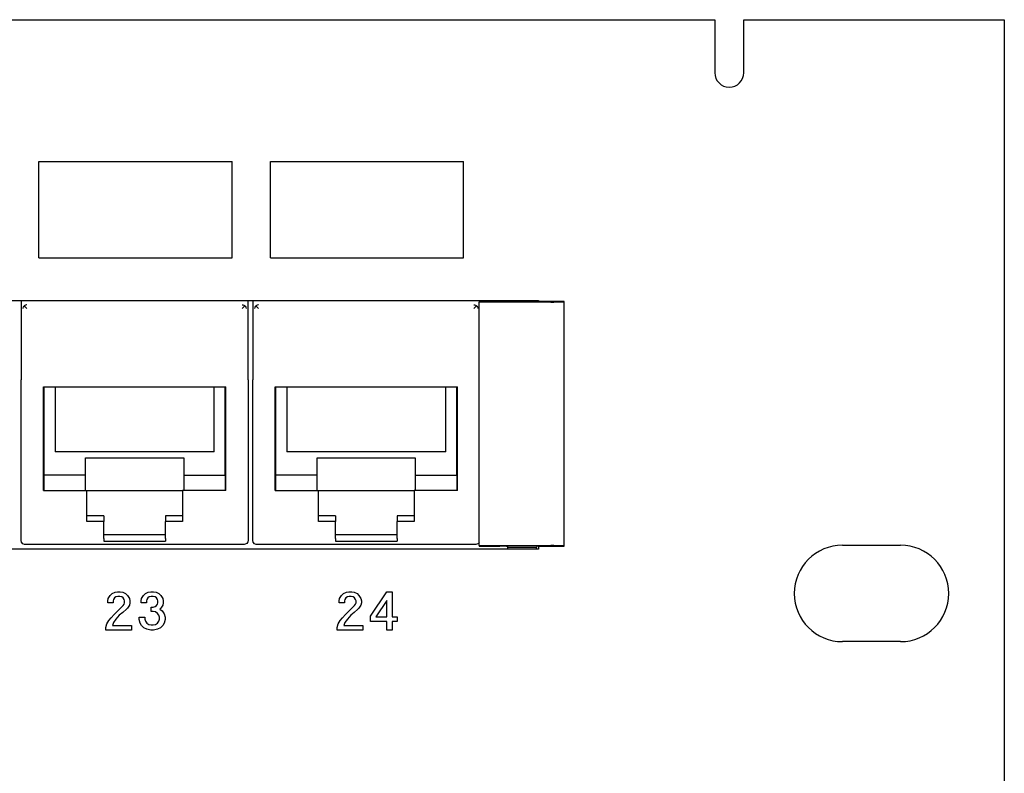
# Model space of a CAD drawing. Units: inches. Extents: x -28.3 to 26.7, y -5 to 20.8.
# Drawn here: x -10.2 to -7.7, y 4.6 to 6.6 of the extents above; entities that cross this region are included whole.
import ezdxf

# ---------------------------------------------------------------- set-up
doc = ezdxf.new("R2010")
doc.units = ezdxf.units.IN
doc.header["$MEASUREMENT"] = 0

# ---------------------------------------------------------------- blocks, each defined once
blk = doc.blocks.new('58196-00_silkscreen_24a__517', base_point=(-9.4053, 4.9849))
at = {"color": 7, "linetype": 'Continuous'}
for p, q in [((-9.394, 5.0749), (-9.389, 5.0799)), ((-9.389, 5.0799), (-9.3815, 5.0837)), ((-9.3815, 5.0837), (-9.3753, 5.0849)), ((-9.3753, 5.0849), (-9.3678, 5.0849)), ((-9.3678, 5.0849), (-9.3615, 5.0837)), ((-9.3615, 5.0837), (-9.354, 5.0799)), ((-9.354, 5.0799), (-9.349, 5.0749)), ((-9.4003, 5.0612), (-9.399, 5.0674)), ((-9.4003, 5.0562), (-9.4003, 5.0612)), ((-9.3865, 5.0562), (-9.4003, 5.0562)), ((-9.399, 5.0674), (-9.394, 5.0749)), ((-9.3853, 5.0649), (-9.3865, 5.0612)), ((-9.3865, 5.0612), (-9.3865, 5.0562)), ((-9.3828, 5.0687), (-9.3853, 5.0649)), ((-9.379, 5.0712), (-9.3828, 5.0687)), ((-9.374, 5.0724), (-9.379, 5.0712)), ((-9.369, 5.0724), (-9.374, 5.0724)), ((-9.364, 5.0712), (-9.369, 5.0724)), ((-9.3603, 5.0687), (-9.364, 5.0712)), ((-9.3578, 5.0649), (-9.3603, 5.0687)), ((-9.3603, 5.0487), (-9.3578, 5.0524)), ((-9.3565, 5.0612), (-9.3578, 5.0649)), ((-9.3578, 5.0524), (-9.3565, 5.0562)), ((-9.3565, 5.0562), (-9.3565, 5.0612)), ((-9.349, 5.0749), (-9.344, 5.0674)), ((-9.344, 5.0674), (-9.3428, 5.0612)), ((-9.3428, 5.0562), (-9.344, 5.0499)), ((-9.3428, 5.0612), (-9.3428, 5.0562)), ((-9.3915, 5.0174), (-9.384, 5.0262)), ((-9.384, 5.0262), (-9.3765, 5.0324)), ((-9.3765, 5.0324), (-9.3603, 5.0487)), ((-9.3615, 5.0312), (-9.3703, 5.0237)), ((-9.3515, 5.0399), (-9.3615, 5.0312)), ((-9.349, 5.0424), (-9.3515, 5.0399)), ((-9.344, 5.0499), (-9.349, 5.0424)), ((-9.4053, 4.9924), (-9.4028, 5.0012)), ((-9.4028, 5.0012), (-9.3978, 5.0099)), ((-9.3978, 5.0099), (-9.3915, 5.0174)), ((-9.3853, 5.0049), (-9.3878, 4.9974)), ((-9.379, 5.0137), (-9.3853, 5.0049)), ((-9.3703, 5.0237), (-9.379, 5.0137)), ((-9.4053, 4.9849), (-9.4053, 4.9924)), ((-9.339, 4.9849), (-9.4053, 4.9849)), ((-9.3878, 4.9974), (-9.339, 4.9974)), ((-9.339, 4.9974), (-9.339, 4.9849))]:
    blk.add_line(p, q, dxfattribs=at)
blk = doc.blocks.new('58196-00_silkscreen_23a__556', base_point=(-10.0047, 4.9849))
at = {"color": 7, "linetype": 'Continuous'}
for p, q in [((-9.9934, 5.0749), (-9.9884, 5.0799)), ((-9.9884, 5.0799), (-9.9809, 5.0837)), ((-9.9809, 5.0837), (-9.9747, 5.0849)), ((-9.9747, 5.0849), (-9.9672, 5.0849)), ((-9.9672, 5.0849), (-9.9609, 5.0837)), ((-9.9609, 5.0837), (-9.9534, 5.0799)), ((-9.9534, 5.0799), (-9.9484, 5.0749)), ((-9.9997, 5.0612), (-9.9984, 5.0674)), ((-9.9997, 5.0562), (-9.9997, 5.0612)), ((-9.9859, 5.0562), (-9.9997, 5.0562)), ((-9.9984, 5.0674), (-9.9934, 5.0749)), ((-9.9847, 5.0649), (-9.9859, 5.0612)), ((-9.9859, 5.0612), (-9.9859, 5.0562)), ((-9.9822, 5.0687), (-9.9847, 5.0649)), ((-9.9784, 5.0712), (-9.9822, 5.0687)), ((-9.9734, 5.0724), (-9.9784, 5.0712)), ((-9.9684, 5.0724), (-9.9734, 5.0724)), ((-9.9634, 5.0712), (-9.9684, 5.0724)), ((-9.9597, 5.0687), (-9.9634, 5.0712)), ((-9.9572, 5.0649), (-9.9597, 5.0687)), ((-9.9597, 5.0487), (-9.9572, 5.0524)), ((-9.9559, 5.0612), (-9.9572, 5.0649)), ((-9.9572, 5.0524), (-9.9559, 5.0562)), ((-9.9559, 5.0562), (-9.9559, 5.0612)), ((-9.9484, 5.0749), (-9.9434, 5.0674)), ((-9.9434, 5.0674), (-9.9422, 5.0612)), ((-9.9422, 5.0562), (-9.9434, 5.0499)), ((-9.9422, 5.0612), (-9.9422, 5.0562)), ((-9.9909, 5.0174), (-9.9834, 5.0262)), ((-9.9834, 5.0262), (-9.9759, 5.0324)), ((-9.9759, 5.0324), (-9.9597, 5.0487)), ((-9.9609, 5.0312), (-9.9697, 5.0237)), ((-9.9509, 5.0399), (-9.9609, 5.0312)), ((-9.9484, 5.0424), (-9.9509, 5.0399)), ((-9.9434, 5.0499), (-9.9484, 5.0424)), ((-10.0047, 4.9924), (-10.0022, 5.0012)), ((-10.0022, 5.0012), (-9.9972, 5.0099)), ((-9.9972, 5.0099), (-9.9909, 5.0174)), ((-9.9847, 5.0049), (-9.9872, 4.9974)), ((-9.9784, 5.0137), (-9.9847, 5.0049)), ((-9.9697, 5.0237), (-9.9784, 5.0137)), ((-10.0047, 4.9849), (-10.0047, 4.9924)), ((-9.9384, 4.9849), (-10.0047, 4.9849)), ((-9.9872, 4.9974), (-9.9384, 4.9974)), ((-9.9384, 4.9974), (-9.9384, 4.9849))]:
    blk.add_line(p, q, dxfattribs=at)
blk = doc.blocks.new('58196-00_silkscreen_23b__596', base_point=(-9.9184, 4.9849))
at = {"color": 7, "linetype": 'Continuous'}
for p, q in [((-9.9072, 5.0749), (-9.9022, 5.0799)), ((-9.9022, 5.0799), (-9.8947, 5.0837)), ((-9.8947, 5.0837), (-9.8884, 5.0849)), ((-9.8884, 5.0849), (-9.8809, 5.0849)), ((-9.8809, 5.0849), (-9.8747, 5.0837)), ((-9.8747, 5.0837), (-9.8672, 5.0799)), ((-9.8672, 5.0799), (-9.8622, 5.0749)), ((-9.9134, 5.0612), (-9.9122, 5.0674)), ((-9.9134, 5.0562), (-9.9134, 5.0612)), ((-9.8997, 5.0562), (-9.9134, 5.0562)), ((-9.9122, 5.0674), (-9.9072, 5.0749)), ((-9.8984, 5.0649), (-9.8997, 5.0612)), ((-9.8997, 5.0612), (-9.8997, 5.0562)), ((-9.8959, 5.0687), (-9.8984, 5.0649)), ((-9.8922, 5.0712), (-9.8959, 5.0687)), ((-9.8872, 5.0724), (-9.8922, 5.0712)), ((-9.8822, 5.0724), (-9.8872, 5.0724)), ((-9.8772, 5.0712), (-9.8822, 5.0724)), ((-9.8734, 5.0687), (-9.8772, 5.0712)), ((-9.8709, 5.0649), (-9.8734, 5.0687)), ((-9.8734, 5.0487), (-9.8709, 5.0524)), ((-9.8697, 5.0612), (-9.8709, 5.0649)), ((-9.8709, 5.0524), (-9.8697, 5.0562)), ((-9.8697, 5.0562), (-9.8697, 5.0612)), ((-9.8622, 5.0749), (-9.8572, 5.0674)), ((-9.8572, 5.0674), (-9.8559, 5.0612)), ((-9.8559, 5.0562), (-9.8572, 5.0499)), ((-9.8559, 5.0612), (-9.8559, 5.0562)), ((-9.8872, 5.0449), (-9.8822, 5.0449)), ((-9.8872, 5.0337), (-9.8872, 5.0449)), ((-9.8822, 5.0337), (-9.8872, 5.0337)), ((-9.8822, 5.0449), (-9.8772, 5.0462)), ((-9.8759, 5.0324), (-9.8822, 5.0337)), ((-9.8772, 5.0462), (-9.8734, 5.0487)), ((-9.8709, 5.0287), (-9.8759, 5.0324)), ((-9.8672, 5.0237), (-9.8709, 5.0287)), ((-9.8622, 5.0424), (-9.8647, 5.0399)), ((-9.8647, 5.0399), (-9.8584, 5.0349)), ((-9.8572, 5.0499), (-9.8622, 5.0424)), ((-9.8584, 5.0349), (-9.8534, 5.0274)), ((-9.8534, 5.0274), (-9.8509, 5.0187)), ((-9.9184, 5.0124), (-9.9184, 5.0187)), ((-9.9184, 5.0187), (-9.9034, 5.0187)), ((-9.9159, 5.0037), (-9.9184, 5.0124)), ((-9.9122, 4.9974), (-9.9159, 5.0037)), ((-9.9034, 5.0187), (-9.9034, 5.0137)), ((-9.9034, 5.0137), (-9.9022, 5.0087)), ((-9.9022, 5.0087), (-9.8984, 5.0037)), ((-9.8984, 5.0037), (-9.8934, 4.9999)), ((-9.8934, 4.9999), (-9.8872, 4.9987)), ((-9.8822, 4.9987), (-9.8759, 4.9999)), ((-9.8759, 4.9999), (-9.8709, 5.0037)), ((-9.8709, 5.0037), (-9.8672, 5.0087)), ((-9.8659, 5.0187), (-9.8672, 5.0237)), ((-9.8672, 5.0087), (-9.8659, 5.0137)), ((-9.8659, 5.0137), (-9.8659, 5.0187)), ((-9.8534, 5.0037), (-9.8572, 4.9974)), ((-9.8509, 5.0124), (-9.8534, 5.0037)), ((-9.8509, 5.0187), (-9.8509, 5.0124)), ((-9.9059, 4.9912), (-9.9122, 4.9974)), ((-9.8984, 4.9874), (-9.9059, 4.9912)), ((-9.8884, 4.9849), (-9.8984, 4.9874)), ((-9.8809, 4.9849), (-9.8884, 4.9849)), ((-9.8872, 4.9987), (-9.8822, 4.9987)), ((-9.8709, 4.9874), (-9.8809, 4.9849)), ((-9.8634, 4.9912), (-9.8709, 4.9874)), ((-9.8572, 4.9974), (-9.8634, 4.9912))]:
    blk.add_line(p, q, dxfattribs=at)
blk = doc.blocks.new('58196-00_silkscreen_24b__614', base_point=(-9.319, 4.9849))
at = {"color": 7, "linetype": 'Continuous'}
for p, q in [((-9.319, 5.0212), (-9.2765, 5.0849)), ((-9.2765, 5.0849), (-9.2628, 5.0849)), ((-9.2628, 5.0849), (-9.2628, 5.0199)), ((-9.2765, 5.0624), (-9.3053, 5.0199)), ((-9.2765, 5.0199), (-9.2765, 5.0624)), ((-9.319, 5.0074), (-9.319, 5.0212)), ((-9.2765, 5.0074), (-9.319, 5.0074)), ((-9.3053, 5.0199), (-9.2765, 5.0199)), ((-9.2765, 4.9849), (-9.2765, 5.0074)), ((-9.2628, 5.0199), (-9.2503, 5.0199)), ((-9.2628, 5.0074), (-9.2628, 4.9849)), ((-9.2503, 5.0074), (-9.2628, 5.0074)), ((-9.2503, 5.0199), (-9.2503, 5.0074)), ((-9.2628, 4.9849), (-9.2765, 4.9849))]:
    blk.add_line(p, q, dxfattribs=at)
blk = doc.blocks.new('58196-00_white23__641', base_point=(-10.1778, 5.9499))
at = {"color": 7, "linetype": 'Continuous'}
for p, q in [((-10.1778, 6.1999), (-9.6778, 6.1999)), ((-10.1778, 5.9499), (-10.1778, 6.1999)), ((-9.6778, 5.9499), (-9.6778, 6.1999)), ((-10.1778, 5.9499), (-9.6778, 5.9499))]:
    blk.add_line(p, q, dxfattribs=at)
blk = doc.blocks.new('58196-00_white24__669', base_point=(-9.5778, 5.9499))
at = {"color": 7, "linetype": 'Continuous'}
for p, q in [((-9.5778, 5.9499), (-9.5778, 6.1999)), ((-9.5778, 6.1999), (-9.0778, 6.1999)), ((-9.0778, 5.9499), (-9.0778, 6.1999)), ((-9.5778, 5.9499), (-9.0778, 5.9499))]:
    blk.add_line(p, q, dxfattribs=at)
blk = doc.blocks.new('58196-00_silkscreen__737', base_point=(-25.2858, 0.1099))
for name, p in [('58196-00_white23__641', (-10.1778, 5.9499)), ('58196-00_white24__669', (-9.5778, 5.9499)), ('58196-00_silkscreen_23a__556', (-10.0047, 4.9849)), ('58196-00_silkscreen_23b__596', (-9.9184, 4.9849)), ('58196-00_silkscreen_24a__517', (-9.4053, 4.9849)), ('58196-00_silkscreen_24b__614', (-9.319, 4.9849))]:
    blk.add_blockref(name, p)
blk = doc.blocks.new('58922-02_6__756', base_point=(-9.624, 5.2075))
at = {"color": 7, "linetype": 'Continuous'}
for p, q in [((-9.624, 5.8399), (-9.624, 5.6336)), ((-9.619, 5.8185), (-9.6187, 5.8207)), ((-9.6187, 5.8207), (-9.6182, 5.8222)), ((-9.6182, 5.8222), (-9.6165, 5.8249)), ((-9.6165, 5.8249), (-9.616, 5.8254)), ((-9.6145, 5.8267), (-9.616, 5.8254)), ((-9.616, 5.8254), (-9.609, 5.8185)), ((-9.6128, 5.8276), (-9.6145, 5.8267)), ((-9.6101, 5.8284), (-9.6128, 5.8276)), ((-9.609, 5.8285), (-9.6101, 5.8284)), ((-9.0512, 5.8285), (-9.0501, 5.8284)), ((-9.0442, 5.8254), (-9.0512, 5.8185)), ((-9.0501, 5.8284), (-9.0474, 5.8276)), ((-9.0474, 5.8276), (-9.0457, 5.8267)), ((-9.0457, 5.8267), (-9.0442, 5.8254)), ((-9.0442, 5.8254), (-9.0437, 5.8249)), ((-9.0437, 5.8249), (-9.042, 5.8222)), ((-9.042, 5.8222), (-9.0414, 5.8207)), ((-9.0414, 5.8207), (-9.0412, 5.8185)), ((-9.0362, 5.837), (-9.0362, 5.8399)), ((-9.624, 5.4341), (-9.624, 5.6336)), ((-9.5663, 5.6159), (-9.0939, 5.6159)), ((-9.5663, 5.3469), (-9.5663, 5.6159)), ((-9.5646, 5.3869), (-9.5646, 5.6159)), ((-9.5362, 5.6159), (-9.5362, 5.4478)), ((-9.124, 5.4478), (-9.124, 5.6159)), ((-9.0956, 5.3869), (-9.0956, 5.6159)), ((-9.0939, 5.3469), (-9.0939, 5.6159)), ((-9.624, 5.2175), (-9.624, 5.4341)), ((-9.124, 5.4478), (-9.5362, 5.4478)), ((-9.4572, 5.3869), (-9.4572, 5.4319)), ((-9.4572, 5.4319), (-9.203, 5.4319)), ((-9.203, 5.4319), (-9.203, 5.3869)), ((-9.5649, 5.3869), (-9.5649, 5.3469)), ((-9.4572, 5.3869), (-9.5649, 5.3869)), ((-9.4572, 5.3469), (-9.4572, 5.3869)), ((-9.203, 5.3869), (-9.203, 5.3469)), ((-9.203, 5.3869), (-9.0954, 5.3869)), ((-9.0954, 5.3869), (-9.0954, 5.3469)), ((-9.5663, 5.3469), (-9.4541, 5.3469)), ((-9.4541, 5.3469), (-9.2061, 5.3469)), ((-9.4541, 5.2672), (-9.4541, 5.3469)), ((-9.2061, 5.3469), (-9.2061, 5.2672)), ((-9.0939, 5.3469), (-9.2061, 5.3469)), ((-9.4101, 5.2819), (-9.4541, 5.2819)), ((-9.4101, 5.2819), (-9.4101, 5.2672)), ((-9.2501, 5.2819), (-9.2501, 5.2672)), ((-9.2061, 5.2819), (-9.2501, 5.2819)), ((-9.4101, 5.2672), (-9.4541, 5.2672)), ((-9.4101, 5.2225), (-9.4101, 5.2672)), ((-9.2501, 5.2225), (-9.2501, 5.2672)), ((-9.2061, 5.2672), (-9.2501, 5.2672)), ((-9.4101, 5.2329), (-9.2501, 5.2329)), ((-9.6229, 5.2129), (-9.624, 5.2175)), ((-9.6197, 5.2093), (-9.6229, 5.2129)), ((-9.6152, 5.2076), (-9.6197, 5.2093)), ((-9.614, 5.2075), (-9.6152, 5.2076)), ((-9.0462, 5.2075), (-9.614, 5.2075)), ((-9.4101, 5.2225), (-9.4101, 5.2159)), ((-9.4101, 5.2159), (-9.2501, 5.2159)), ((-9.2501, 5.2225), (-9.2501, 5.2159)), ((-9.0438, 5.2078), (-9.0462, 5.2075)), ((-9.0396, 5.21), (-9.0438, 5.2078)), ((-9.0376, 5.2129), (-9.0396, 5.21))]:
    blk.add_line(p, q, dxfattribs=at)
blk = doc.blocks.new('58922-02_5__757', base_point=(-10.224, 5.2075))
at = {"color": 7, "linetype": 'Continuous'}
for p, q in [((-10.224, 5.8399), (-10.224, 5.6336)), ((-10.219, 5.8185), (-10.2187, 5.8207)), ((-10.2187, 5.8207), (-10.2182, 5.8222)), ((-10.2182, 5.8222), (-10.2165, 5.8249)), ((-10.2165, 5.8249), (-10.216, 5.8254)), ((-10.2145, 5.8267), (-10.216, 5.8254)), ((-10.216, 5.8254), (-10.209, 5.8185)), ((-10.2128, 5.8276), (-10.2145, 5.8267)), ((-10.2101, 5.8284), (-10.2128, 5.8276)), ((-10.209, 5.8285), (-10.2101, 5.8284)), ((-9.6512, 5.8285), (-9.6501, 5.8284)), ((-9.6442, 5.8254), (-9.6512, 5.8185)), ((-9.6501, 5.8284), (-9.6474, 5.8276)), ((-9.6474, 5.8276), (-9.6457, 5.8267)), ((-9.6457, 5.8267), (-9.6442, 5.8254)), ((-9.6442, 5.8254), (-9.6437, 5.8249)), ((-9.6437, 5.8249), (-9.642, 5.8222)), ((-9.642, 5.8222), (-9.6414, 5.8207)), ((-9.6414, 5.8207), (-9.6412, 5.8185)), ((-9.6362, 5.6336), (-9.6362, 5.8399)), ((-10.224, 5.4341), (-10.224, 5.6336)), ((-10.1663, 5.6159), (-9.6939, 5.6159)), ((-10.1663, 5.3469), (-10.1663, 5.6159)), ((-10.1646, 5.3869), (-10.1646, 5.6159)), ((-10.1362, 5.6159), (-10.1362, 5.4478)), ((-9.724, 5.4478), (-9.724, 5.6159)), ((-9.6956, 5.3869), (-9.6956, 5.6159)), ((-9.6939, 5.3469), (-9.6939, 5.6159)), ((-9.6362, 5.6336), (-9.6362, 5.4341)), ((-10.224, 5.2175), (-10.224, 5.4341)), ((-9.724, 5.4478), (-10.1362, 5.4478)), ((-9.6362, 5.4341), (-9.6362, 5.2175)), ((-10.0572, 5.3869), (-10.0572, 5.4319)), ((-10.0572, 5.4319), (-9.803, 5.4319)), ((-9.803, 5.4319), (-9.803, 5.3869)), ((-10.1649, 5.3869), (-10.1649, 5.3469)), ((-10.0572, 5.3869), (-10.1649, 5.3869)), ((-10.0572, 5.3469), (-10.0572, 5.3869)), ((-9.803, 5.3869), (-9.803, 5.3469)), ((-9.803, 5.3869), (-9.6954, 5.3869)), ((-9.6954, 5.3869), (-9.6954, 5.3469)), ((-10.1663, 5.3469), (-10.0541, 5.3469)), ((-10.0541, 5.3469), (-9.8061, 5.3469)), ((-10.0541, 5.2672), (-10.0541, 5.3469)), ((-9.8061, 5.3469), (-9.8061, 5.2672)), ((-9.6939, 5.3469), (-9.8061, 5.3469)), ((-10.0101, 5.2819), (-10.0541, 5.2819)), ((-10.0101, 5.2819), (-10.0101, 5.2672)), ((-9.8501, 5.2819), (-9.8501, 5.2672)), ((-9.8061, 5.2819), (-9.8501, 5.2819)), ((-10.0101, 5.2672), (-10.0541, 5.2672)), ((-10.0101, 5.2225), (-10.0101, 5.2672)), ((-9.8501, 5.2225), (-9.8501, 5.2672)), ((-9.8061, 5.2672), (-9.8501, 5.2672)), ((-10.0101, 5.2329), (-9.8501, 5.2329)), ((-10.2229, 5.2129), (-10.224, 5.2175)), ((-10.2197, 5.2093), (-10.2229, 5.2129)), ((-10.2152, 5.2076), (-10.2197, 5.2093)), ((-10.214, 5.2075), (-10.2152, 5.2076)), ((-9.6462, 5.2075), (-10.214, 5.2075)), ((-10.0101, 5.2225), (-10.0101, 5.2159)), ((-10.0101, 5.2159), (-9.8501, 5.2159)), ((-9.8501, 5.2225), (-9.8501, 5.2159)), ((-9.6438, 5.2078), (-9.6462, 5.2075)), ((-9.6396, 5.21), (-9.6438, 5.2078)), ((-9.6368, 5.214), (-9.6396, 5.21)), ((-9.6362, 5.2175), (-9.6368, 5.214))]:
    blk.add_line(p, q, dxfattribs=at)
blk = doc.blocks.new('58922-02_assy__762', base_point=(-12.624, 5.2075))
for name, p in [('58922-02_5__757', (-10.224, 5.2075)), ('58922-02_6__756', (-9.624, 5.2075))]:
    blk.add_blockref(name, p)
blk = doc.blocks.new('68626-00__763', base_point=(-12.8425, 5.1949))
at = {"color": 7, "linetype": 'Continuous'}
for p, q in [((-9.0376, 5.837), (-9.0376, 5.835)), ((-8.9844, 5.837), (-9.0376, 5.837)), ((-9.0376, 5.2048), (-9.0376, 5.835)), ((-8.8516, 5.835), (-9.0376, 5.835)), ((-8.9638, 5.8399), (-8.9644, 5.8377)), ((-8.8875, 5.8372), (-8.8889, 5.8399)), ((-8.8175, 5.837), (-8.8825, 5.837)), ((-8.8445, 5.8351), (-8.8204, 5.8359)), ((-8.8175, 5.8362), (-8.8175, 5.837)), ((-8.8175, 5.2036), (-8.8175, 5.8362)), ((-9.0376, 5.2048), (-9.0376, 5.2028)), ((-9.0376, 5.2048), (-8.8516, 5.2048)), ((-8.8204, 5.2039), (-8.8445, 5.2047)), ((-8.8175, 5.2028), (-8.8175, 5.2036)), ((-9.0376, 5.2028), (-8.9844, 5.2028)), ((-8.9644, 5.2021), (-8.9638, 5.1996)), ((-8.9638, 5.1996), (-8.9638, 5.1949)), ((-8.889, 5.1996), (-8.9638, 5.1996)), ((-8.889, 5.1996), (-8.8875, 5.2027)), ((-8.889, 5.1969), (-8.889, 5.1996)), ((-8.889, 5.1969), (-8.8888, 5.1949)), ((-8.8825, 5.2028), (-8.8175, 5.2028))]:
    blk.add_line(p, q, dxfattribs=at)
for points, knots in [([(-8.9844, 5.837), (-8.9832, 5.837), (-8.981, 5.837), (-8.9777, 5.837), (-8.9748, 5.8371), (-8.9723, 5.8371), (-8.9704, 5.8372), (-8.9687, 5.8372), (-8.9672, 5.8373), (-8.9661, 5.8374), (-8.9652, 5.8375), (-8.9647, 5.8375), (-8.9645, 5.8376), (-8.9644, 5.8377)], [0, 0, 0, 0, 0.00345986, 0.00680351, 0.00995524, 0.01212924, 0.01408975, 0.01581338, 0.01727678, 0.01844767, 0.01930385, 0.01983818, 0.02005158, 0.02005158, 0.02005158, 0.02005158]), ([(-8.8875, 5.8372), (-8.8875, 5.8371), (-8.8873, 5.8371), (-8.8871, 5.8371), (-8.8866, 5.837), (-8.886, 5.837), (-8.8852, 5.837), (-8.8844, 5.837), (-8.8835, 5.837), (-8.8828, 5.837), (-8.8825, 5.837)], [0, 0, 0, 0, 0.000116286, 0.000411473, 0.000877156, 0.001502899, 0.002261544, 0.00311612, 0.004041208, 0.005011375, 0.005011375, 0.005011375, 0.005011375]), ([(-8.8516, 5.835), (-8.8503, 5.835), (-8.848, 5.835), (-8.8456, 5.8351), (-8.8445, 5.8351)], [0, 0, 0, 0, 0.003827775, 0.007074083, 0.007074083, 0.007074083, 0.007074083]), ([(-8.8204, 5.8359), (-8.8201, 5.836), (-8.8194, 5.836), (-8.8186, 5.836), (-8.818, 5.8361), (-8.8177, 5.8361), (-8.8175, 5.8362), (-8.8175, 5.8362)], [0, 0, 0, 0, 0.001026705, 0.001845438, 0.002445374, 0.002816295, 0.002953061, 0.002953061, 0.002953061, 0.002953061]), ([(-8.8445, 5.2047), (-8.8456, 5.2047), (-8.848, 5.2048), (-8.8503, 5.2048), (-8.8516, 5.2048)], [0, 0, 0, 0, 0.003246308, 0.007074083, 0.007074083, 0.007074083, 0.007074083]), ([(-8.8175, 5.2036), (-8.8175, 5.2036), (-8.8177, 5.2037), (-8.818, 5.2037), (-8.8186, 5.2038), (-8.8194, 5.2038), (-8.8201, 5.2039), (-8.8204, 5.2039)], [0, 0, 0, 0, 0.000136545, 0.000507352, 0.001107295, 0.001926152, 0.002953094, 0.002953094, 0.002953094, 0.002953094]), ([(-8.9644, 5.2021), (-8.9645, 5.2022), (-8.9647, 5.2023), (-8.9652, 5.2023), (-8.9661, 5.2024), (-8.9672, 5.2025), (-8.9687, 5.2026), (-8.9704, 5.2026), (-8.9723, 5.2027), (-8.9748, 5.2027), (-8.9777, 5.2028), (-8.981, 5.2028), (-8.9832, 5.2028), (-8.9844, 5.2028)], [0, 0, 0, 0, 0.00020683, 0.0007374, 0.00159212, 0.00276273, 0.00422609, 0.00594972, 0.00791028, 0.01008436, 0.01323625, 0.0165801, 0.02004017, 0.02004017, 0.02004017, 0.02004017]), ([(-8.8825, 5.2028), (-8.8828, 5.2028), (-8.8835, 5.2028), (-8.8844, 5.2028), (-8.8852, 5.2028), (-8.886, 5.2028), (-8.8866, 5.2028), (-8.8871, 5.2027), (-8.8873, 5.2027), (-8.8875, 5.2027), (-8.8875, 5.2027)], [0, 0, 0, 0, 0.000969878, 0.001894716, 0.002749105, 0.003507645, 0.004133396, 0.004599212, 0.004894656, 0.00501131, 0.00501131, 0.00501131, 0.00501131])]:
    blk.add_open_spline(points, degree=3, knots=knots, dxfattribs=at)
blk = doc.blocks.new('UNIT_4__764', base_point=(-12.8425, 5.1949))
for name, p in [('68626-00__763', (-12.8425, 5.1949)), ('58922-02_assy__762', (-12.624, 5.2075))]:
    blk.add_blockref(name, p)
blk = doc.blocks.new('58196-00_panel__882', base_point=(-26.6773, -0.4076))
at = {"color": 7, "linetype": 'Continuous'}
for p, q in [((-25.9273, 6.5674), (-8.4273, 6.5674)), ((-8.4273, 6.5674), (-8.4273, 6.5374)), ((-8.3523, 6.5674), (-7.6773, 6.5674)), ((-8.3523, 6.4299), (-8.3523, 6.5674)), ((-7.6773, 6.5674), (-7.6773, -0.4076)), ((-8.4273, 6.5374), (-8.4273, 6.4299)), ((-12.7713, 5.8399), (-8.8843, 5.8399)), ((-8.8843, 5.8399), (-8.8843, 5.837)), ((-8.0963, 5.2054), (-7.9463, 5.2054)), ((-8.8843, 5.1949), (-12.7713, 5.1949)), ((-8.8843, 5.2028), (-8.8843, 5.1949)), ((-7.9463, 4.9554), (-8.0963, 4.9554))]:
    blk.add_line(p, q, dxfattribs=at)
for centre, radius, start, end in [((-8.3898, 6.4299), 0.0375, 180, 0), ((-8.0963, 5.0804), 0.125, 90, -90), ((-7.9463, 5.0804), 0.125, -90, 90)]:
    blk.add_arc(centre, radius, start, end, dxfattribs=at)
blk = doc.blocks.new('58196-00__883', base_point=(-26.6773, -0.4076))
for name, p in [('58196-00_panel__882', (-26.6773, -0.4076)), ('58196-00_silkscreen__737', (-25.2858, 0.1099)), ('UNIT_4__764', (-12.8425, 5.1949))]:
    blk.add_blockref(name, p)
blk = doc.blocks.new('3', base_point=(-17.1773, 3.0799))
blk.add_blockref('58196-00__883', (-26.6773, -0.4076))

msp = doc.modelspace()

# ---------------------------------------------------------------- block references
msp.add_blockref('3', (-17.1773, 3.0799))

doc.saveas('drawing.dxf')
